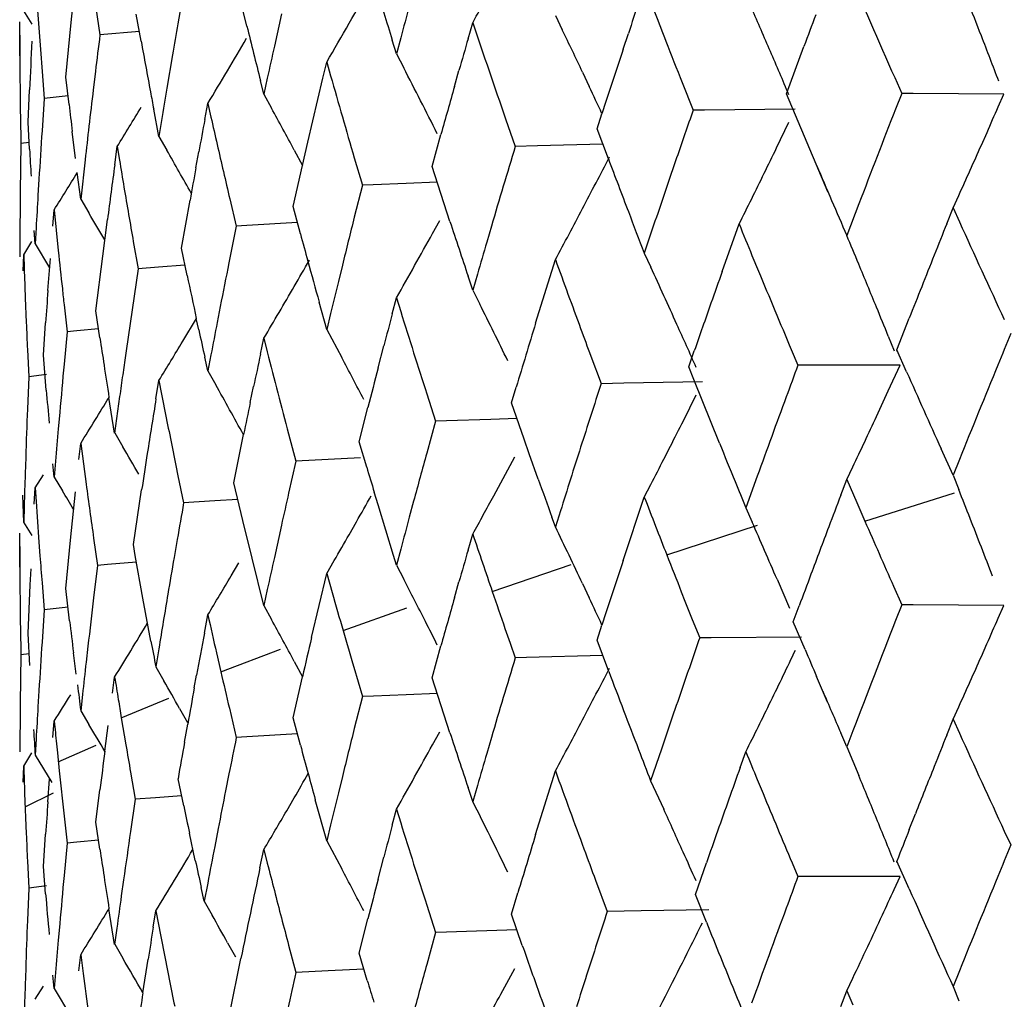
# Model space of a CAD drawing. Units: inches. Extents: x 0 to 11, y 0 to 8.5.
# Drawn here: x 5.4 to 5.5, y 5.5 to 5.6 of the extents above; entities that cross this region are included whole.
import ezdxf

# ---------------------------------------------------------------- set-up
doc = ezdxf.new("R2010")
doc.units = ezdxf.units.IN
doc.header["$LTSCALE"] = 0.605
doc.header["$MEASUREMENT"] = 0
doc.layers.get('0').update_dxf_attribs({"linetype": 'CONTINUOUS'})

msp = doc.modelspace()

# ---------------------------------------------------------------- linework, layer by layer
at = {"color": 7, "linetype": 'Continuous'}
for p, q in [((5.439423893400001, 5.604869282), (5.439613007999999, 5.6021929739)), ((5.4414641068, 5.602998317999999), (5.4416797476, 5.6051160453)), ((5.4516428853, 5.602792504500001), (5.451068621, 5.6051636682)), ((5.447976981, 5.604783999099999), (5.44764927, 5.6029190706)), ((5.4387024667, 5.603672234299999), (5.4391847307, 5.6028908138)), ((5.442892999400001, 5.6038452821), (5.4431230024, 5.6022718597)), ((5.445512296, 5.6019047165), (5.445229621, 5.603480066)), ((5.4536456373, 5.6034901266), (5.453234281, 5.601629770700001)), ((5.4695282629, 5.603398239700001), (5.4699233083, 5.6025784573)), ((5.438473249199999, 5.6010559897), (5.438473399099999, 5.6030407905)), ((5.441154610599999, 5.5998218144), (5.4414641068, 5.602998317999999)), ((5.464468678099999, 5.6020579114), (5.4647358016, 5.6029832824)), ((5.4454106059, 5.6024686685), (5.443123139400001, 5.6022718603)), ((5.4603142313, 5.6011829812), (5.4600690017, 5.6019774838)), ((5.4605607553, 5.602110208099999), (5.4603142313, 5.6011829812)), ((5.473450939099999, 5.6014408272), (5.4737561745, 5.602362059400001)), ((5.4829157065, 5.598857138400001), (5.4839347727, 5.601607027999999)), ((5.4473382128, 5.6011180479), (5.4470106031, 5.599187706)), ((5.460314178, 5.6011829676), (5.4607352325, 5.6003694385)), ((5.4560517773, 5.5997712091), (5.4562744864, 5.6007003335)), ((5.4562744864, 5.6007003335), (5.4564985183, 5.599907497)), ((5.439767953500001, 5.600157459), (5.439894381, 5.598586879299999)), ((5.441334877, 5.5982501442), (5.441154610599999, 5.5998218144)), ((5.442863110499999, 5.6001560753), (5.4427359265, 5.5990979918)), ((5.452828298099999, 5.5997688611), (5.4526273212, 5.5988382052)), ((5.4551743311, 5.5960542134), (5.4560517822, 5.5997712043)), ((5.463674920599999, 5.5992813749), (5.463938240499999, 5.600206953300001)), ((5.471101197799999, 5.600107983200001), (5.471491400700001, 5.599280783099999)), ((5.489195395499999, 5.5998001549), (5.489600543300001, 5.5988864372)), ((5.438968074299999, 5.597225548200001), (5.439047446799999, 5.599098463200001)), ((5.4526273212, 5.5988382052), (5.4524277043, 5.599629299299999)), ((5.4768730407, 5.5995158247), (5.4775100819, 5.5979120569)), ((5.439894381, 5.598586879299999), (5.439767965, 5.5967148647)), ((5.4412785122, 5.598737655700001), (5.4398939078, 5.5985874464)), ((5.4526272705, 5.5988381908), (5.4530700231, 5.598031280800001)), ((5.4853183813, 5.593186355), (5.4829157065, 5.598857138400001)), ((5.489600543300001, 5.5988864372), (5.4892425809, 5.597972493099999)), ((5.4902579723, 5.5988823513), (5.4896005961, 5.5988864277)), ((5.4955140701, 5.5988455136), (5.4902579722, 5.59888236)), ((5.495192171499999, 5.5981038573), (5.4955140093, 5.5988454952)), ((5.446546291000001, 5.596387931900001), (5.4462437836, 5.597964633999999)), ((5.4492056988, 5.597367548899999), (5.4493817093, 5.5982997332)), ((5.4493817093, 5.5982997332), (5.4495591065, 5.5975099726)), ((5.4834196844, 5.5979648372), (5.4781666146, 5.5979187327)), ((5.4385142712, 5.5975471045), (5.438539249, 5.5959776849)), ((5.466640407000001, 5.5974051899), (5.4671956931, 5.595810675599999)), ((5.4719424719, 5.596833544500001), (5.472226875, 5.597709245700001)), ((5.478166619, 5.5979188857), (5.477509965499999, 5.5979125453)), ((5.4390474562, 5.5956558593), (5.438968074299999, 5.597225548200001)), ((5.4466996631, 5.597321302999999), (5.446546291000001, 5.596387931900001)), ((5.4725970075, 5.5950890685), (5.4719424719, 5.596833544500001)), ((5.4823482486, 5.5957301382), (5.483063647200001, 5.597217795800001)), ((5.4417128503, 5.595105878200001), (5.441520958200001, 5.5966781657)), ((5.4465462434, 5.596387916699999), (5.447006161, 5.5955879234)), ((5.4623773597, 5.594652580499999), (5.462892569299999, 5.5965042724)), ((5.4942205114, 5.5958917838), (5.4945454288, 5.5966270012)), ((5.438539249, 5.5959776849), (5.438504001, 5.593167835599999)), ((5.439031779700001, 5.596043656900001), (5.4385393887, 5.595977691799999)), ((5.443983807, 5.5947482783), (5.4441280403, 5.5958060672)), ((5.4441280403, 5.5958060672), (5.4442569849, 5.5950186656)), ((5.454863799299999, 5.594716416), (5.4551743311, 5.5960542134)), ((5.4684938235, 5.5958432324), (5.4671956436, 5.595810630599999)), ((5.472278826699999, 5.5959354875), (5.4684938235, 5.5958432325)), ((5.448686024700001, 5.594570836900001), (5.4488578546, 5.5955031012)), ((5.4543901611, 5.5955991876), (5.4548640326, 5.5947164437)), ((5.4578702868, 5.595149062999999), (5.458338024800001, 5.5935623877)), ((5.4422648326, 5.5950339138), (5.442011586900001, 5.5927468889)), ((5.454318300900001, 5.5923365706), (5.454863799299999, 5.594716416)), ((5.4634129667, 5.5914703735), (5.4623773597, 5.594652580499999)), ((5.442011586900001, 5.5927468889), (5.441813768099999, 5.5942975843)), ((5.4395893328, 5.5939062246), (5.439532722, 5.592969853400001)), ((5.458338024800001, 5.5935623877), (5.4578703364, 5.5917066039)), ((5.4589727891, 5.593588539700001), (5.458337982200001, 5.593562342)), ((5.4608781525, 5.5936664046), (5.4589727891, 5.593588539700001)), ((5.4626728323, 5.593738730499999), (5.4608781525, 5.5936664046)), ((5.4925808174, 5.592247833099999), (5.4929107727, 5.5929723308)), ((5.442011496799999, 5.5927468519), (5.4424840699, 5.5919541807)), ((5.4478478088, 5.5899092274), (5.4483465511, 5.5927062414)), ((5.450652366, 5.5927704271), (5.451027767, 5.5911902123)), ((5.4547436826, 5.5907529762), (5.454318300900001, 5.5923365706)), ((5.4871165794, 5.5924843183), (5.4864162485, 5.590653257400001)), ((5.440399196900001, 5.5911975393), (5.4404751779, 5.5921336564)), ((5.4404751779, 5.5921336564), (5.440711877000001, 5.589776322300001)), ((5.492214296499999, 5.5913348051), (5.4925807927, 5.5922478199)), ((5.4925807927, 5.5922478199), (5.4929483036, 5.591438791)), ((5.438487889299999, 5.591294299299999), (5.438477688200001, 5.5894205504)), ((5.4432902598, 5.589459091699999), (5.443562154299999, 5.591574802)), ((5.451027767, 5.5911902123), (5.4505983362, 5.5890567128)), ((5.451641793899999, 5.591225933300001), (5.4510277317, 5.591190166000001)), ((5.4545707409, 5.5913947221), (5.451641793899999, 5.591225933300001)), ((5.4624065064, 5.5907710869), (5.4628211011, 5.591523632)), ((5.465816840700001, 5.5911894592), (5.4655447656, 5.59026468)), ((5.475300249, 5.591472780499999), (5.474679194199999, 5.5896312338)), ((5.479193014, 5.5885622537), (5.4801751098, 5.5913181317)), ((5.4393716927, 5.5901603044), (5.439320955, 5.590945537000001)), ((5.439423902100001, 5.5910968898), (5.4393716927, 5.5901603044)), ((5.438703811799999, 5.5895301764), (5.4391859737, 5.5903041379)), ((5.439371649299999, 5.5901602877), (5.440210523999999, 5.5887854819)), ((5.445060538099999, 5.5902936729), (5.4453397588, 5.5887184552)), ((5.4386784756, 5.5885932754), (5.4387038396, 5.5895301736)), ((5.4387038396, 5.5895301736), (5.4387306803, 5.5887451945)), ((5.4428962347, 5.586285511900001), (5.4432902598, 5.589459091699999)), ((5.448178944299999, 5.588331429099999), (5.4478478088, 5.5899092274)), ((5.4746790661, 5.5896312412), (5.4750595464, 5.5888084713)), ((5.4809229074, 5.5894989671), (5.4812989253, 5.588589149400001)), ((5.440109931, 5.5874532284), (5.4402516335, 5.589325345900001)), ((5.448053775, 5.5889251538), (5.4465141048, 5.5888082389)), ((5.457178594199999, 5.588921721599999), (5.456950632100001, 5.5879931108)), ((5.4683821543, 5.585561509400001), (5.469528195, 5.589255035599999)), ((5.4453397588, 5.5887184552), (5.4448690778, 5.5855477424)), ((5.4465141046, 5.588808237799999), (5.4453397328, 5.5887184153)), ((5.464735949700001, 5.5874893129), (5.4644688286, 5.5882858187)), ((5.465004324600001, 5.5884146009), (5.464735949700001, 5.5874893129)), ((5.464735832300001, 5.587489326), (5.4651443764, 5.5866726506)), ((5.4387944677, 5.587029912999999), (5.4388527925, 5.5856054837)), ((5.4410478653, 5.586633168200001), (5.441224592999999, 5.5850615873)), ((5.4562746099, 5.5852063661), (5.4558305241, 5.586791738600001)), ((5.460068883099999, 5.5861124265), (5.4603141263, 5.5870397625)), ((5.4603141263, 5.5870397625), (5.4605606634, 5.5862451142)), ((5.44312638, 5.584712317), (5.4428962347, 5.586285511900001)), ((5.450099629099999, 5.5865335502), (5.449918114, 5.585601801799999)), ((5.4564986437, 5.5861354272), (5.4562746099, 5.5852063661)), ((5.439844110399999, 5.583709319), (5.4399740878, 5.5855812198)), ((5.4479224274, 5.584516838), (5.4487126389, 5.58584199)), ((5.4488579355, 5.585174534299999), (5.4487125471, 5.5858419929)), ((5.4893194633, 5.5840262679), (5.4900369686, 5.5858541163)), ((5.441224592999999, 5.5850615873), (5.4410478864, 5.583190692000001)), ((5.4417770937, 5.5851158061), (5.4412243403, 5.5850619222)), ((5.4430486947, 5.5852393778), (5.4417770937, 5.5851158061)), ((5.4562745996, 5.585206433400001), (5.4571388146, 5.5835844212)), ((5.452427607000001, 5.5837642412), (5.452627235700001, 5.5846949851)), ((5.452627235700001, 5.5846949851), (5.452828223099999, 5.583903765900001)), ((5.4888251076, 5.5848156398), (5.4891649473, 5.5839744182)), ((5.4389226949, 5.584035750599999), (5.4389984928, 5.5824661047)), ((5.440013011, 5.5816839369), (5.439844110399999, 5.583709319)), ((5.4495592059, 5.5837379046), (5.4493818071, 5.5828057675)), ((5.459250533200001, 5.5829811027), (5.4595823032, 5.5842575422)), ((5.4772595129, 5.5830476687), (5.4775789141, 5.5839670185)), ((5.4832001083, 5.584037738999999), (5.4835845538, 5.5831270012)), ((5.489885452, 5.5827515443), (5.4893194633, 5.5840262679)), ((5.4893366288, 5.5839267795), (5.489319471, 5.5840262587)), ((5.444564391599999, 5.5834332473), (5.444442914400001, 5.5825756378)), ((5.4493818071, 5.5828057675), (5.4492057958, 5.5835954685)), ((5.4715802418, 5.5836616356), (5.4721772759, 5.5820626326)), ((5.4842423874, 5.58312794), (5.483584539600001, 5.583126979099999)), ((5.4895037, 5.5831313542), (5.4842423875, 5.5831279527)), ((5.4888248963, 5.581644772200001), (5.4895036523, 5.5831313458)), ((5.4400267372, 5.582590259500001), (5.438998589, 5.5824660962)), ((5.449381778099999, 5.582805829), (5.4498339922, 5.582002536599999)), ((5.477553846699999, 5.5823088989), (5.4772595129, 5.5830476687)), ((5.4389984928, 5.5824661047), (5.4389227026, 5.5805932815)), ((5.4463743152, 5.581188160599999), (5.4465462233, 5.582244715700001)), ((5.4465462233, 5.582244715700001), (5.4466996029, 5.581456216799999)), ((5.473484631900001, 5.5820845803), (5.4721774832, 5.5820615965)), ((5.478061169299999, 5.5821605598), (5.473484638, 5.5820846986)), ((5.479039150299999, 5.5786126013), (5.4775537199, 5.582308761599999)), ((5.451836922899999, 5.5809717078), (5.452032451, 5.5819025996)), ((5.4620667119, 5.5814755157), (5.4625789248, 5.5798850124)), ((5.466977205499999, 5.580942693300001), (5.4672557364, 5.5818666185)), ((5.476943951, 5.579916760900001), (5.4776898681, 5.5814104061)), ((5.4881419058, 5.5801670009), (5.4888248964, 5.581644772200001)), ((5.4439768891, 5.5792027264), (5.443649934, 5.5812676586)), ((5.444266992999999, 5.5813182349), (5.4439768891, 5.5792027264)), ((5.4677149575, 5.5788378691), (5.466977205499999, 5.580942693300001)), ((5.4407937226, 5.5803836493), (5.440711912999999, 5.5794477803)), ((5.458153855700001, 5.57869132), (5.4586598562, 5.580684017799999)), ((5.4625789248, 5.5798850124), (5.4620666995, 5.5780323949)), ((5.4632215903, 5.5799062799), (5.46257893, 5.5798849926)), ((5.4657934899, 5.579990251), (5.4632215904, 5.579906281)), ((5.4672932268, 5.5800383445), (5.4657934899, 5.579990251)), ((5.4439795008, 5.5792043459), (5.4444460974, 5.5784078801)), ((5.4540624159, 5.5791551647), (5.4544845635, 5.577571821)), ((5.4419105063, 5.577668271599999), (5.442011540599999, 5.5786037229)), ((5.442011540599999, 5.5786037229), (5.4423233265, 5.5762442375)), ((5.4508798019, 5.5763165997), (5.4514499706, 5.5791097882)), ((5.4585875067, 5.5772291177), (5.458153855700001, 5.57869132)), ((5.468009704500001, 5.578003463300001), (5.4677148854, 5.5788378613)), ((5.4685320708, 5.5765331767), (5.4680096432, 5.5780033876)), ((5.4758165439, 5.57769291), (5.4761934737, 5.5784319738)), ((5.4925809393, 5.5767529538), (5.491886110199999, 5.578288128)), ((5.438820065700001, 5.577783498), (5.4387888012, 5.5768467625)), ((5.4404752205, 5.5766396534), (5.4403992393, 5.5774254133)), ((5.4405526646, 5.5775757725), (5.4404752205, 5.5766396534)), ((5.4544845635, 5.577571821), (5.4540624057, 5.5757120435)), ((5.4563606273, 5.577664481599999), (5.454484571799999, 5.5775718037)), ((5.458238561, 5.5777561101), (5.4563606273, 5.577664481599999)), ((5.4663628728, 5.5763158313), (5.4671686203, 5.577812366799999)), ((5.4929483886, 5.5776655758), (5.4925809393, 5.5767529538)), ((5.4864161574, 5.5765111533), (5.486763375, 5.5772379081)), ((5.4393734035, 5.5760156067), (5.4398531306, 5.5767862675)), ((5.440475044199999, 5.5766396337), (5.440951936499999, 5.5758506258)), ((5.4476493031, 5.5767243553), (5.4479770638, 5.5751467492)), ((5.4514046113, 5.574132197999999), (5.4508798019, 5.5763165997)), ((5.4659580554, 5.5755706123), (5.466362874500001, 5.5763158308)), ((5.4812295425, 5.5767053488), (5.4805666548, 5.574869515900001)), ((5.486067468, 5.575595137100001), (5.4864161286, 5.5765111363)), ((5.4864161286, 5.5765111363), (5.4869986934, 5.57516918)), ((5.492580874500001, 5.5767529625), (5.4929107811, 5.5759220173)), ((5.4393209296, 5.5750805183), (5.4393716703, 5.5760171298)), ((5.4393716703, 5.5760171298), (5.4394238681, 5.575231738999999)), ((5.441427127000001, 5.5729909513), (5.441712794, 5.5757973543)), ((5.4450643945, 5.5727340877), (5.4455419939, 5.575904669600001)), ((5.4592462471, 5.5750352324), (5.459025566799999, 5.5757666049)), ((5.474679093, 5.5754890415), (5.4750593583, 5.5762214429)), ((5.4874668564, 5.574095274199999), (5.4926631886, 5.575731210800001)), ((5.4387038541, 5.5740361711), (5.4386546006, 5.575606092)), ((5.4497818801, 5.5752672286), (5.447977658099999, 5.575145924299999)), ((5.4511095031, 5.5753556076), (5.4497818801, 5.5752672286)), ((5.4613079542, 5.575252666799999), (5.461057597999999, 5.5743258867)), ((5.4734508337, 5.5718040212), (5.4746790704, 5.5754890434)), ((5.4869986934, 5.57516918), (5.4874668658, 5.5740952507)), ((5.4387306957, 5.574973093200001), (5.4387038541, 5.5740361711)), ((5.4601399734, 5.5721090186), (5.459246247799999, 5.5750352335)), ((5.469817839199999, 5.5746831944), (5.469528314500001, 5.5737602254)), ((5.48056663, 5.574869507000001), (5.4809304846, 5.574043802)), ((5.4387035405, 5.574036046900001), (5.439185553200001, 5.573254455800001)), ((5.4519398283, 5.571947259600001), (5.4514046113, 5.574132197999999)), ((5.4575678148, 5.5733063106), (5.457996261, 5.5740578451)), ((5.469528314500001, 5.5737602254), (5.469323464099999, 5.5743271949)), ((5.453645634299999, 5.573851919), (5.453234259299999, 5.5719914571)), ((5.4759834643, 5.5721375238), (5.481241195, 5.5738535651)), ((5.438473249199999, 5.5714188126), (5.438473398999999, 5.5734034256)), ((5.439589329199999, 5.5728759863), (5.439647412799999, 5.572090707899999)), ((5.4411545419, 5.570184561900001), (5.441427127000001, 5.5729909513)), ((5.4427592314, 5.5730980009), (5.4429858312, 5.571524787)), ((5.4476064671, 5.5730350164), (5.4474238634, 5.5719790452)), ((5.464468683200001, 5.572421574400001), (5.464735850199999, 5.5733471325)), ((5.4451739467, 5.572112323200001), (5.4450643945, 5.5727340877)), ((5.460560732699999, 5.5724720296), (5.4603142277, 5.5715449535)), ((5.4452434965, 5.5717206951), (5.4435558656, 5.571574421)), ((5.4456209808, 5.569625), (5.445173948099999, 5.572112326699999)), ((5.4526273182, 5.5692001773), (5.4519398283, 5.571947259600001)), ((5.4562745718, 5.571064217000001), (5.456706974199999, 5.5718094973)), ((5.4603142277, 5.5715449535), (5.4601399734, 5.5721090186)), ((5.4390893262, 5.5703977167), (5.4391327007, 5.5713342346)), ((5.4429858312, 5.571524787), (5.442759219400001, 5.5696547377)), ((5.4435558656, 5.571574421), (5.4429858465, 5.5715247608)), ((5.45073319, 5.5709258574), (5.451180904099999, 5.571684105399999)), ((5.4603142113, 5.5715449625), (5.4607352129, 5.5707315549)), ((5.4658668183, 5.5700142623), (5.4704473817, 5.5715772853)), ((5.4553916209, 5.5673467225), (5.456274526100001, 5.5710641828)), ((5.456274526100001, 5.5710641828), (5.456587279500001, 5.5699587711)), ((5.4636748451, 5.569644569199999), (5.4639381917, 5.5705702814)), ((5.4823747389, 5.5707226387), (5.483090100599999, 5.569051093500001)), ((5.4389680429, 5.5675883092), (5.4390893262, 5.5703977167)), ((5.4397679528, 5.5705200021), (5.439894421, 5.5689496651)), ((5.441368604, 5.5683233941), (5.4411545419, 5.570184561900001)), ((5.4528282795, 5.570130682), (5.4526273182, 5.5692001773)), ((5.4711009036, 5.570470726799999), (5.4714910566, 5.5696436281)), ((5.4768260412, 5.5699984424), (5.477037962000001, 5.5694634908)), ((5.4891233466, 5.570327085700001), (5.4896008288, 5.5692497407)), ((5.44608212, 5.567137278200001), (5.4456209808, 5.5696250001)), ((5.4770379626, 5.5694634915), (5.4774633374, 5.5683933679)), ((5.439894421, 5.5689496651), (5.4397679764, 5.5670769045)), ((5.4412784099, 5.569099736599999), (5.4398952143, 5.5689489271)), ((5.452627302000001, 5.5692001855), (5.4530699691, 5.5683934451)), ((5.4572204986, 5.5677472287), (5.4609165879, 5.5690765366)), ((5.4833176817, 5.5682647097), (5.4836575748, 5.5691812177)), ((5.4896008288, 5.5692497407), (5.4892428162, 5.5683357118)), ((5.490258292899999, 5.5692456675), (5.4896008274, 5.5692497456)), ((5.495513756, 5.5692084662), (5.490258292899999, 5.5692456675)), ((5.4951919551, 5.5684666771), (5.495513749700001, 5.569208468099999)), ((5.4491825691, 5.5676081663), (5.4493817383, 5.568663583999999)), ((5.4774633374, 5.5683933679), (5.4778907579, 5.5673229567)), ((5.438514276499999, 5.567909819500001), (5.4385392576, 5.5663404711)), ((5.4666016567, 5.5678811842), (5.4668981061, 5.5670276937)), ((5.4719422785, 5.5671963713), (5.4722266204, 5.5680718711)), ((5.4839986584, 5.566655219299999), (5.4833176817, 5.5682647097)), ((5.4390626686, 5.565729506799999), (5.4389680429, 5.5675883092)), ((5.4726216841, 5.5653860303), (5.4719422785, 5.5671963713)), ((5.4785475777, 5.5673289542), (5.477890755700001, 5.5673229616)), ((5.4838008762, 5.5673722649), (5.4785475777, 5.5673289542)), ((5.4424301349, 5.5668494776), (5.4423233279, 5.565914353099999)), ((5.4465378452, 5.5666982083), (5.4463660463, 5.5656418637)), ((5.4501330312, 5.565359634299999), (5.453590089, 5.5666807037)), ((5.462377188200001, 5.565015394), (5.4628924262, 5.566867184099999)), ((5.4668981061, 5.5670276937), (5.4671959333, 5.5661739778)), ((5.4942204373, 5.566254434), (5.4945453125, 5.5669896687)), ((5.4385392576, 5.5663404711), (5.4385040015, 5.5635296288)), ((5.4390311937, 5.5664067642), (5.4385388614, 5.5663407815)), ((5.4417433989, 5.5652209166), (5.441590805, 5.5664620811)), ((5.449879918200001, 5.5664610971), (5.450133036, 5.5653596112)), ((5.4678449621, 5.566190525), (5.467195865700001, 5.566174197)), ((5.4722785093, 5.5662985174), (5.4678449586, 5.5661904776)), ((5.446366035800001, 5.565641854400001), (5.4468263352, 5.5648423082)), ((5.454389898200001, 5.5659617547), (5.454863817200001, 5.565078923)), ((5.4578376975, 5.5656245274), (5.4580872086, 5.5647751839)), ((5.4438509816, 5.564125820499999), (5.4439768463, 5.5650606116)), ((5.4485958438, 5.564441828200001), (5.4487302804, 5.5651750688)), ((5.454318159500001, 5.5626993817), (5.4548635826, 5.565078896)), ((5.4634128519, 5.5618332136), (5.462377188200001, 5.565015394)), ((5.4852990311, 5.5635949488), (5.4846653998, 5.565088523200001)), ((5.4580872099, 5.5647751858), (5.458338227400001, 5.563925693300001)), ((5.4395893259, 5.5642677501), (5.439532712799999, 5.5633313737)), ((5.442114051900001, 5.5640440512), (5.442011583999999, 5.5631088762)), ((5.444362359199999, 5.562701733), (5.4471105447, 5.5638325752)), ((5.458338227400001, 5.563925693300001), (5.4578704663, 5.5620697219)), ((5.4589730579, 5.563951883200001), (5.4583382209, 5.563925699099999)), ((5.460878396, 5.5640297233), (5.4589730579, 5.563951883200001)), ((5.462672567799999, 5.564101856900001), (5.460878396, 5.5640297233)), ((5.4477427727, 5.563237389099999), (5.448198906799999, 5.5624320123)), ((5.4506262597, 5.5632454349), (5.450826308300001, 5.5623995354)), ((5.4925807298, 5.562610822100001), (5.4929107172, 5.5633352189)), ((5.4420115846, 5.5631088818), (5.442484024600001, 5.5623167412)), ((5.444362362000001, 5.562701708200001), (5.4446270095, 5.5611258365)), ((5.4547435612, 5.5611157903), (5.454318159500001, 5.5626993817)), ((5.4922143377, 5.5616978097), (5.492580813200001, 5.562610843300001)), ((5.492580813200001, 5.562610843300001), (5.492948291799999, 5.5618018071)), ((5.440399198400001, 5.5615611601), (5.440475195299999, 5.5624975312)), ((5.4434089453, 5.5607528658), (5.4436036532, 5.5622561952)), ((5.4480252136, 5.5612755316), (5.448213635499999, 5.5623309522)), ((5.4508263091, 5.562399537), (5.451027935, 5.5615535127)), ((5.4384878885, 5.5616558338), (5.4384820491, 5.5607189786)), ((5.4394238954, 5.561458636799999), (5.4393716916, 5.5605222789)), ((5.4516420722, 5.5615892861), (5.451027953400001, 5.5615535211)), ((5.4545705108, 5.5617579251), (5.4516420722, 5.5615892861)), ((5.4624062462, 5.5611344238), (5.4628208009, 5.5618869301)), ((5.465816896900001, 5.5615524124), (5.465544793099999, 5.5606276098)), ((5.4864161957, 5.5610162972), (5.4860675933, 5.5618223957)), ((5.4867658688, 5.561931908200001), (5.4864161957, 5.5610162972)), ((5.4406048971, 5.5611898464), (5.4406579125, 5.560666650700001)), ((5.440711576799999, 5.560143420299999), (5.442898241, 5.5611165722)), ((5.475671129099999, 5.5608844865), (5.4750472508, 5.5590433139)), ((5.486416155800001, 5.5610162835), (5.487109832200001, 5.5593574913)), ((5.4387038602, 5.5598940725), (5.439186061900001, 5.560668302100001)), ((5.439371691900001, 5.560522267100001), (5.4403306385, 5.5589495762)), ((5.440657913099999, 5.560666653099999), (5.440765991599999, 5.559619225700001)), ((5.4802367921, 5.5598089811), (5.4805665361, 5.560727396900001)), ((5.4386784749, 5.5589568955), (5.4387038452, 5.5598940434)), ((5.4401099052, 5.5578161499), (5.4402100736, 5.5591475465)), ((5.440765992899999, 5.559619231599999), (5.4410477972, 5.5569979801)), ((5.444897366, 5.559549617), (5.4451734301, 5.5579730663)), ((5.447981674299999, 5.5575872491), (5.447653767999999, 5.5591646972)), ((5.450603403500001, 5.559445426900001), (5.4504086679, 5.558466356699999)), ((5.4571786414, 5.5592846755), (5.4569506552, 5.558356041000001)), ((5.4683822525, 5.555924570299999), (5.4695282185, 5.5596181594)), ((5.4647359023, 5.557852251799999), (5.4644687661, 5.5586487286)), ((5.4650042954, 5.5587775271), (5.4647359023, 5.557852251799999)), ((5.4750471935, 5.559043291799999), (5.475804949, 5.5573956313)), ((5.4812294865, 5.5591199169), (5.481562612799999, 5.558315995599999)), ((5.4387589257, 5.5583263336), (5.4388527169, 5.5559715526)), ((5.4387886746, 5.557542399), (5.440431881699999, 5.558341108)), ((5.442896167200001, 5.556648336499999), (5.443126197200001, 5.558517520900001)), ((5.446345787999999, 5.558063494600001), (5.4451734488, 5.5579730422)), ((5.4478579809, 5.5581793037), (5.4463457862, 5.5580634855)), ((5.4539512839, 5.5573104296), (5.454389950099999, 5.558065334)), ((5.4451734301, 5.5579730663), (5.4448975708, 5.5561054865)), ((5.4562745704, 5.5555693043), (5.4556104095, 5.557947105)), ((5.4410477972, 5.5569979801), (5.441224663400001, 5.5554249)), ((5.4600689127, 5.556475523600001), (5.4603141451, 5.557402885)), ((5.4603141451, 5.557402885), (5.4605606636, 5.556608230399999)), ((5.4900371906, 5.556217179299999), (5.4903974697, 5.557130888400001)), ((5.4431263276, 5.5550752124), (5.442896167200001, 5.556648336499999)), ((5.4564986193, 5.556498352999999), (5.4562745704, 5.5555693043)), ((5.4398440743, 5.5540721417), (5.4399740522, 5.5559440267)), ((5.4486540195, 5.554430619700001), (5.448315021900001, 5.5560090649)), ((5.4499797959, 5.5562821002), (5.4497754481, 5.555227346900001)), ((5.4955484768, 5.556134768500001), (5.4959238837, 5.5553246513)), ((5.441224663400001, 5.5554249), (5.4410479277, 5.5535538521)), ((5.441777488400001, 5.555478779), (5.4412246743, 5.555424887899999)), ((5.4430486166, 5.555602376), (5.441777488400001, 5.555478779)), ((5.4562745403, 5.555569289), (5.4571381098, 5.5539469697)), ((5.4524013926, 5.5540045422), (5.4526272468, 5.5550581168)), ((5.4526272468, 5.5550581168), (5.452828218, 5.5542668923)), ((5.459250814500001, 5.5533443111), (5.459582367699999, 5.5546206013)), ((5.4389226664, 5.5544005618), (5.4389985237, 5.552829418200001)), ((5.4399740716, 5.5525015641), (5.4398440743, 5.5540721417)), ((5.4776391132, 5.5524585702), (5.4782816974, 5.5542967324)), ((5.4832446765, 5.554294583300001), (5.48358437, 5.553489945599999)), ((5.4900372656, 5.5527746262), (5.489319760700001, 5.5543894361)), ((5.4893369097, 5.5542899449), (5.4893197899, 5.554389479299999)), ((5.484242304299999, 5.5534909848), (5.4835844304, 5.553489950099999)), ((5.4895040114, 5.553494231499999), (5.484242304299999, 5.5534909848)), ((5.4891651292, 5.5527501246), (5.489503939800001, 5.5534942107)), ((5.4400268233, 5.5529536218), (5.4389985322, 5.55282941)), ((5.4444944438, 5.5533033429), (5.4443629141, 5.5523690936)), ((5.4493720376, 5.5531173883), (5.4491729785, 5.552062187100001)), ((5.471855186699999, 5.5532863038), (5.472533778, 5.5514760064)), ((5.4389985237, 5.552829418200001), (5.438922720800001, 5.5509564363)), ((5.4491729785, 5.552062187100001), (5.4489986439, 5.5528518596)), ((5.466977420499999, 5.551305856), (5.4673515704, 5.552546085399999)), ((5.4782817615, 5.5508541825), (5.4776391132, 5.5524585702)), ((5.4491753338, 5.5520634642), (5.4496274339, 5.5512600589)), ((5.462066616, 5.5518385407), (5.4625787995, 5.5502479822)), ((5.4439768674, 5.549565765900001), (5.4436498778, 5.5516307703)), ((5.4462157022, 5.550566206), (5.4463659899, 5.551499746)), ((5.4463659899, 5.551499746), (5.4465176855, 5.550711314)), ((5.467609732200001, 5.5495005807), (5.466977420499999, 5.551305856)), ((5.474495564500001, 5.551508627), (5.4725338542, 5.5514759965)), ((5.478420358999999, 5.5515707637), (5.474495564500001, 5.551508627)), ((5.4407937383, 5.5507466718), (5.4407119207, 5.549810787799999)), ((5.458154033600001, 5.5490544775), (5.458659498099999, 5.5510451834)), ((5.444104125599999, 5.5505003027), (5.4439768674, 5.549565765900001)), ((5.4625787995, 5.5502479822), (5.4620666737, 5.5483959805)), ((5.4632215398, 5.550269292), (5.462578880800001, 5.550247988200001)), ((5.4672934914, 5.5504013404), (5.463221524600001, 5.5502691355)), ((5.443979848200001, 5.549567511), (5.4444465186, 5.548771075599999)), ((5.4505275399, 5.5496475299), (5.4509755377, 5.548838419400001)), ((5.4540623323, 5.5495182052), (5.4544844559, 5.5479347986)), ((5.4419105163, 5.5480312815), (5.4420115463, 5.548966747200001)), ((5.4420115463, 5.548966747200001), (5.4421140224, 5.548180262000001)), ((5.458624965, 5.547467502999999), (5.458154033600001, 5.5490544775)), ((5.4456167675, 5.5467540715), (5.4459193885, 5.5486990561)), ((5.4506576959, 5.5455740152), (5.4512984249, 5.548735811599999)), ((5.438820071699999, 5.5481465206), (5.4387888041, 5.5472097701)), ((5.440475208500001, 5.5470026882), (5.4403992241, 5.5477884138)), ((5.440552655599999, 5.5479387935), (5.440475208500001, 5.5470026882)), ((5.456360682100001, 5.5480274229), (5.4544845477, 5.5479347974)), ((5.4584283555, 5.5481282036), (5.456360682100001, 5.5480274229)), ((5.4663624028, 5.5466779373), (5.467168261599999, 5.548174768099999)), ((5.4929485172, 5.5480295165), (5.492581034600001, 5.5471166502)), ((5.4864160548, 5.5468744084), (5.4867634148, 5.547601403200001)), ((5.4393714997, 5.5463801945), (5.4398514121, 5.5471506691)), ((5.4404751903, 5.5470026717), (5.441427811000001, 5.5454228742)), ((5.4860674247, 5.5459575683), (5.486416020499999, 5.54687331)), ((5.486416020499999, 5.54687331), (5.486765750599999, 5.5460670863)), ((5.49258094, 5.5471166114), (5.4929108001, 5.546285501))]:
    msp.add_line(p, q, dxfattribs=at)
for centre, radius, start, end in [((5.1671697107, 5.767989480800001), 0.3402537436, 330.9907810533, 331.5607747023), ((6.2697681187, 5.9453902167), 0.8536546531999999, 203.4125309223, 203.8808450792), ((5.0273914494, 5.4212214553), 0.5006884629999999, 21.1919603303, 21.7051198271), ((5.160683275799999, 5.772688765800001), 0.3419856226, 329.807208286, 330.6763492684), ((6.006270198999999, 5.7701395176), 0.5715017213, 196.779394336, 197.1123232687), ((6.1729996719, 5.874938273400001), 0.7486326336, 201.1252447586, 201.388429798), ((6.160952175399999, 5.4153991323), 0.7248511343999999, 164.9214428705, 165.0731630551), ((6.242914968200001, 5.3470149392), 0.8104365501, 161.497463077, 161.6347460587), ((5.0545073169, 5.416788650700001), 0.4656076823, 23.3478754599, 23.6824793874), ((6.3371007388, 5.2838578392), 0.9104156812, 159.4497556878, 159.5728891718), ((6.078182723099999, 5.4930749536), 0.6400298161, 170.1177774412, 170.2813932836), ((5.9483570902, 5.7243527026), 0.5113725483, 193.7516330677, 194.1167947443), ((6.0523979575, 5.8005228484), 0.6199747492000001, 198.5798019638, 199.1245323482), ((5.0731743554, 5.4118977919), 0.440191831, 25.3130661336, 25.6693052627), ((5.8552215392, 5.6033943169), 0.4167482897999999, 180.1565179533, 180.8039184164), ((5.858164587, 5.633076530199999), 0.4196896228, 184.2200276271, 184.4986948464), ((6.055753329, 5.5259457011), 0.6173666654, 172.8982485639, 173.0960835134), ((5.1538352098, 5.7763766922), 0.3450494365, 328.9295889941, 329.6598877148), ((6.183412072, 5.3950255), 0.7481590893000001, 163.9353131154, 164.0827696749), ((5.0222895658, 5.419240862300001), 0.5061613013, 20.8735219471, 21.1922269615), ((6.037220798099999, 5.572802628300001), 0.5987510577, 177.2137448816, 177.4828852648), ((5.9048720056, 5.685148570700001), 0.4668413883, 190.2715078834, 190.6379955607), ((6.113746754, 5.4565552024), 0.6762568724, 167.6122895793, 167.7736634246), ((6.248235749299999, 5.3452054108), 0.8160564262000001, 161.7000107254, 161.9757422349), ((6.1105971709, 5.8505640557), 0.6816388248, 201.3936360679, 201.6108709607), ((5.0508422732, 5.4152067336), 0.4695995499, 23.0147437973, 23.347860699), ((5.0859700794, 5.4069259548), 0.4217455414, 26.7191873893, 27.3015409758), ((5.9841762677, 5.749450409), 0.5484586491, 195.8226330519, 196.3399774049), ((6.078164097, 5.493079357), 0.6400107144, 170.4567814623, 170.6261706929), ((6.184092335700001, 5.3948294316), 0.7488670405, 164.1562435336, 164.3769899733), ((5.0705503003, 5.4106580835), 0.4430939954, 24.9702694887, 25.1946341805), ((6.0526893684, 5.5263166833), 0.6142803271, 173.1954836314, 173.3942610831), ((5.9059059936, 5.685342400700001), 0.4678933868, 190.6379491789, 190.7630134018), ((5.875635653200001, 5.6488634651), 0.437240064, 186.6472534402, 186.8546826588), ((5.1471499655, 5.7789004477), 0.3488832218, 328.345134938, 328.784697037), ((5.0967623124, 5.403053544800001), 0.4061668411, 28.2978744023, 28.6882406053), ((6.3456491074, 5.2630628509), 0.9195632596, 158.6413281, 159.0080445101), ((5.1649451745, 5.7418492469), 0.3601747191, 336.2216559817, 336.4781309852), ((5.9317072383, 5.7062314233), 0.4942541602, 192.7073140961, 193.083053187), ((6.2194375038, 5.3398015154), 0.7855427111, 160.8176281349, 161.0305184182), ((6.0529450555, 5.5262869374), 0.6145377385999999, 173.3942484892, 173.5770033816), ((6.0910301763, 5.4766613293), 0.653076303, 169.3489456332, 169.5153404074), ((6.0375273953, 5.557286654299999), 0.5990583613, 176.2262370644, 176.4954068455), ((6.1927476328, 5.3768075878), 0.7578838761, 163.2039050939, 163.5684879296), ((5.16876282, 5.7474388874), 0.3483552290999999, 333.6426674213, 334.1828775004), ((5.168238147099999, 5.7403819998), 0.3565696627, 335.5807374051, 336.0948999578999), ((5.8595555698, 5.617709894), 0.421086041, 183.0021928205, 183.2161191762), ((5.1051812389, 5.3996084257), 0.3940206106, 29.4114899421, 29.8270689792), ((5.1597628406, 5.7558163813), 0.3517081659, 332.5524682995, 332.8273709263), ((6.2666341652, 5.3235171073), 0.835469694, 161.0265357641, 161.2932494708), ((6.061470841799999, 5.511089657799999), 0.6231284, 172.2844096539, 172.5787712142), ((5.893682682200001, 5.6690236814), 0.4554779904, 189.350740081, 189.551574615), ((6.091512937, 5.4765719802), 0.6535672625, 169.5984445858, 169.7645935967), ((6.1283768699, 5.842149127000001), 0.7007752139, 200.6435175423, 200.9107207465), ((6.253144822599999, 5.9226830517), 0.8355336562000001, 203.1113866715, 203.4148972419), ((5.1387686061, 5.7804665941), 0.3556619078, 328.0265715458, 328.4364450211), ((5.9329656635, 5.7065221865), 0.4955457384, 193.0828629521, 193.2704888269), ((5.895281304, 5.6692916344), 0.4570989128, 189.5514455635, 189.7517013052), ((5.1612075779, 5.7550672703), 0.3500807656, 332.2769286720999, 332.5522808024), ((6.032082947899999, 5.5871263686), 0.5936096913000001, 179.4168617105, 179.5977035511), ((6.037651546699999, 5.5572792841), 0.5991827311, 176.5851316136, 176.7645325249), ((5.1751538032, 5.7442728034), 0.3412229956, 333.3682684867, 333.6425925303), ((5.1090592989, 5.3937139987), 0.3879062474, 30.4655016554, 30.7339153109), ((5.8955083491, 5.6693311125), 0.4573293641, 189.7517578202, 189.9520467411), ((6.1348696266, 5.4220662353), 0.6979297195999999, 165.9326523519, 166.1682214921), ((5.1634091597, 5.7539061746), 0.3475917713, 332.001046114, 332.2775281318), ((6.1357630919, 5.8449789761), 0.7086849718000001, 200.9113054101, 201.1193619457), ((6.041970593099999, 5.7815279812), 0.6089752223, 198.1854794336, 198.5011398385), ((6.1952998173, 5.8842186701), 0.7727833284000001, 202.2730085353, 202.4188361353), ((6.3858481585, 5.2331473876), 0.9627459194, 158.1580394076, 158.2750927881), ((6.3479374826, 5.9803306414), 0.9392781081, 204.4584156314, 204.838756306), ((5.972611801699999, 5.730711458099999), 0.5364473557, 195.1234016038, 195.2987379667), ((5.1677195491, 5.7535625312), 0.3366621804, 330.3547340126, 331.0827890561), ((5.1769328105, 5.7467119178), 0.3322735975, 331.7133043621, 332.0016430688), ((5.0434900496, 5.404469034400001), 0.4804665133, 22.5850709832, 22.799478447), ((6.189910012, 5.3776607038), 0.7549208307999999, 163.642833926, 163.7891166718), ((5.866390293099999, 5.633692728400001), 0.4279378047, 185.8902541025, 186.1873679444), ((6.387053043300001, 5.2326675323), 0.964042842, 158.2751056781, 158.5087062721), ((6.0937484387, 5.4606615802), 0.6558410986, 168.7101911848, 168.9348830248), ((5.1550998981, 5.7611135703), 0.3458989652, 329.911628416, 330.2014362396), ((5.9736027461, 5.7309839372), 0.5374750783, 195.2988830286, 195.5617631784), ((6.0696242387, 5.8062974783), 0.6381400189, 199.884019103, 200.2658852423), ((5.0407240481, 5.403319523), 0.4834618663, 22.2642070552, 22.5849595442), ((5.856921242899999, 5.603437920599999), 0.4184485905, 182.0122048325, 182.2472310482), ((5.923564531699999, 5.6889269346), 0.4859124535, 191.9480036703, 192.2482104125999), ((5.063373034700001, 5.398920061), 0.4533689361, 24.5317350909, 24.761285118), ((6.288602769700001, 5.3016710564), 0.8587495045999999, 160.4833855406, 160.6134251311), ((6.2075405151, 5.8892766722), 0.7860278831999999, 202.4911379579, 202.8506844124), ((5.1577733847, 5.7595566851), 0.3428052012, 329.3301402275, 329.9127627927), ((6.136208439500001, 5.4217407177), 0.699307534, 166.2468910364, 166.4035354839), ((6.0420813408, 5.5428299513), 0.6036230737, 175.7605001161, 175.9386580894), ((5.8680200449, 5.6338745119), 0.4295776554, 186.1880441206, 186.313667831), ((5.0656529231, 5.3999641314), 0.4508613549, 24.2998905486, 24.5313258361), ((5.0802164432, 5.3946247936), 0.4301765836999999, 26.02750333079999, 26.5154800615), ((6.2859258168, 5.3026075988), 0.8559134578, 160.613080574, 160.8086451909), ((6.1555673823, 5.4026755092), 0.7192824654000001, 165.2247764162, 165.3775298966), ((6.0169360437, 5.759303465), 0.5826686501, 197.2780982218, 197.7699363642), ((5.0379287442, 5.4021741149), 0.4864827408, 22.0510583396, 22.2643171269), ((5.8572460081, 5.6034506354), 0.418773605, 182.4422778953, 182.6572588972001), ((6.064105053600001, 5.495240308300001), 0.6257864064, 171.7026568279, 171.89825549), ((6.0948876001, 5.4604413124), 0.6570013593, 169.0178812179, 169.1834141037), ((6.212454061, 5.3567043661), 0.7784719588, 162.9034656527, 163.187767221), ((5.060814139200001, 5.3977849384), 0.4561682076, 23.9550065827, 24.2992505734), ((5.9270099073, 5.6896811764), 0.4894394206, 192.3288976222, 192.5181818889), ((6.1631398116, 5.8406125675), 0.7377525323, 200.2502880259, 200.3827035496), ((6.4043032745, 5.2102543386), 0.9826282874, 157.5838005503, 157.6987509366), ((5.877348290800001, 5.6489432336), 0.4389467832, 188.4142821967, 188.6220280844), ((5.152314838000001, 5.7617013633), 0.3446421374, 328.6201586979, 329.0619075411), ((6.1093084259, 5.443360569099999), 0.6717183944, 167.934976713, 168.0973076221), ((5.9564448777, 5.7122622643), 0.5197168825, 194.2987417601, 194.8396425539), ((6.043055421900001, 5.527266293999999), 0.604599546, 174.692654214, 174.9597557742), ((5.8802378376, 5.649395889400001), 0.441871535, 188.6238891242, 188.8693047226), ((5.1103287815, 5.3998196683), 0.3924878014, 27.5142638777, 27.9178409294), ((6.306286265700001, 5.2777947517), 0.8775339819, 159.6384178184, 159.7661008328), ((6.412055444400001, 5.207062688500001), 0.9910117619, 157.6981060454, 158.03969299), ((6.0641786514, 5.4952297592), 0.6258607563, 171.9775443753, 172.0937775594), ((6.1546165746, 5.402923504299999), 0.7182998470999999, 165.4827237825, 165.6719146334), ((6.3067930554, 5.946237816799999), 0.8941254402, 203.9868620649, 204.3002975366), ((5.1144428312, 5.3937118581), 0.3846304665, 28.8152150233, 29.310124089), ((6.2285209521, 5.336169321), 0.7953108055, 161.9902464619, 162.2694617988), ((5.866459794, 5.618231949299999), 0.4280102429, 184.8984805838, 185.1540231054), ((5.898549001, 5.669749159199999), 0.4603950292, 191.0564899195, 191.2565282532), ((5.1367483609, 5.76824545), 0.3593738992, 328.1497930811001, 328.6484155132), ((6.0741340348, 5.4795875376), 0.6359284176, 170.8066050757, 171.0958111688), ((6.109389744700001, 5.443344411), 0.671801298, 168.1785149404, 168.3407050923), ((6.314690452000001, 5.2746957391), 0.8864913378, 159.7660263983, 160.0817090726), ((6.033680058200001, 5.557460869), 0.5952070401, 177.7726683368, 178.0433239054), ((5.9251377696, 5.675037362599999), 0.4875045790999999, 191.2560924354, 191.4451570999), ((5.169585737099999, 5.7343371957), 0.3439691009, 333.0473781597, 333.3245005789), ((5.1714239689, 5.7274376628), 0.3492834109, 334.7960152139, 335.0620452043), ((6.0444501595, 5.5271460492), 0.6059994565, 175.0488383719, 175.2264715013), ((6.437697055, 5.9673297774), 1.0344689561, 202.0715993376, 202.2042817603), ((5.1718355167, 5.727245114800001), 0.3488290484, 334.5304914209, 334.7958447991001), ((5.1038675257, 5.379427789299999), 0.3944449922, 30.02665721289999, 30.2952395829), ((6.073567412999999, 5.4796773194), 0.6353547276, 171.0959010457, 171.2887720258), ((5.9299046762, 5.6759829752), 0.4923643343, 191.4429359173, 191.6303191867), ((6.166913795299999, 5.3841473827), 0.7310272448, 164.619814268, 164.8456518789), ((6.230172352999999, 5.3356414514), 0.7970445215, 162.2694706787, 162.4086677721), ((5.1711086498, 5.7335617728), 0.3422601396, 332.6316197952, 332.9086500759), ((6.0339331742, 5.5574526366), 0.5954602898, 178.1335478868, 178.3139209476), ((5.9993940676, 5.738417659900001), 0.5643168281000001, 196.5967992547, 196.7518079453), ((5.964643866, 5.7532677353), 0.5266517042000001, 199.6079013514, 199.8628723646), ((6.2241287814, 5.3375541161), 0.7907055126000001, 162.408428575, 162.5486689042), ((6.1951756485, 5.8686905877), 0.7726557034999999, 202.2285243233, 202.3506716567), ((5.1136343258, 5.3785529339), 0.3821821596, 30.8898775212, 31.0803703704), ((5.880595229500001, 5.6353625376), 0.4422411497, 187.682232668, 188.0937468213), ((6.1181828736, 5.425937422000001), 0.6807998516, 167.2910828599, 167.4515116831), ((5.0269665065, 5.391416602100001), 0.5011450042, 21.1922640671, 21.6026603339), ((5.859934109, 5.603586285), 0.4214651148, 183.8575525422, 184.1785840914), ((6.080712473999999, 5.4630154388), 0.6425943745, 169.9505649752, 170.1417310014), ((5.159976721700001, 5.7434596687), 0.342801143, 330.3850076906, 330.6747660915001), ((5.1673875039, 5.7382373609), 0.3400071255, 330.9900838591, 331.4176359529), ((6.1400387838, 5.832514112999999), 0.7132779506, 201.1212927236, 201.410184886), ((6.336931992699999, 5.2522706529), 0.9102247862, 159.1934464226, 159.3167763054), ((6.1629599371, 5.385208329199999), 0.7269335212000001, 164.9205635902, 165.0718386269), ((5.054142095, 5.3864744434), 0.4661872955, 23.2799164661, 23.72502382510001), ((6.290067044, 5.924669145299999), 0.8758248122, 203.5955937608001, 203.8648717763), ((5.0746439501, 5.3829585585), 0.4385646238000001, 25.31273551349999, 25.78907587460001), ((6.351472816699999, 5.246773662), 0.9257699599, 159.3163515255, 159.4980886595), ((5.1607786683, 5.742999675599999), 0.341876638, 329.9512489384, 330.2406306578), ((6.0520555358, 5.770788138099999), 0.6196187245, 198.5812533695, 198.906705271), ((5.8552694547, 5.5737573243), 0.4167962061, 180.1565383605, 180.4802190208), ((6.1830860354, 5.365498764), 0.7478154506, 163.9364698882, 164.084020011), ((5.0229400194, 5.389853285499999), 0.5054643274, 20.988139307, 21.1924934714), ((5.8674286727, 5.604124329299999), 0.428978953, 184.2824867578, 184.4929028437), ((6.0818333749, 5.462821224600001), 0.6437319769, 170.2371640159, 170.4278659661), ((6.115207108200001, 5.426587298099999), 0.677753954, 167.6115601144, 167.7725660632), ((6.251164954, 5.3146224275), 0.8191346731, 161.7015116754, 161.976248858), ((6.1606834206, 5.840602888999999), 0.7354506656, 201.4097495339, 201.5888563259), ((5.1542338943, 5.7465047038), 0.3445863661, 328.9289670833001, 329.3671324476), ((5.0869985044, 5.3778138446), 0.4205905046, 26.9269601274, 27.3021562728), ((6.333515638, 5.2534824004), 0.9066005205, 159.4977418706, 159.6213576106), ((5.8546376456, 5.5737521569), 0.4161643759, 180.4802366689, 180.8043640746), ((6.109693678999999, 5.790617921), 0.6805725553, 198.9137379146, 199.103671994), ((6.055372615700001, 5.4963679415), 0.6169814679, 173.1781388877999, 173.4404354882), ((6.0797579471, 5.4631677206), 0.6416278267000001, 170.427557936, 170.714388301), ((5.9853971101, 5.7201733306), 0.5497310713, 195.8578116708, 196.0975748647), ((6.1866783113, 5.3644661721), 0.7515531765000001, 164.1567906529, 164.376770141), ((5.0712305422, 5.3813429641), 0.442341067, 24.9696395057, 25.1944168638), ((5.8882698138, 5.6207299135), 0.4499634814, 186.6883264257, 186.9270184244), ((5.9313329639, 5.6765184213), 0.4938720986, 192.6142628062, 192.8762358762), ((5.0970891634, 5.3735925179), 0.4057951926, 28.2978384743, 28.6884982623), ((5.0855582181, 5.3770800598), 0.4222069392, 26.7193599648, 26.9272303784), ((6.3476143001, 5.2326419624), 0.9216788432999999, 158.6404200304, 159.0672520957), ((5.1658951915, 5.7117504667), 0.3591191873, 336.2279074751, 336.4851517137), ((5.1430483471, 5.7506727067), 0.3535673752, 328.6230053013, 328.9278892408), ((5.9922101468, 5.7221506358), 0.5568252303, 196.0986757599, 196.3261390342), ((5.9067670455, 5.653830376), 0.4687710462, 190.6574577409, 190.8435008972), ((6.091010953, 5.4470400377), 0.6530546286, 169.3609160144, 169.5780409507), ((6.134090615800001, 5.4081221214), 0.6971260946, 166.797024518, 166.9883994625), ((6.2671926063, 5.2916000965), 0.8360744605, 160.7444155817, 160.9445167657), ((6.0391807475, 5.5275468842), 0.6007148199, 176.2269260753, 176.4954033414), ((5.1523472339, 5.7449947328), 0.3426720254, 328.3256169491, 328.6240092235), ((5.1632010078, 5.7192805491), 0.3547681375, 334.2473609287, 334.5137195097), ((6.247089821799999, 5.8904786164), 0.8289570033, 202.9943002996, 203.1119852977), ((6.1929148338, 5.347108706), 0.7580616834, 163.2030521413, 163.5675787953), ((5.1721671205, 5.7089982672), 0.3522699929, 335.5752188875, 336.0956212982), ((6.0531462612, 5.4966184737), 0.6147410631, 173.5276518303, 173.703057057), ((5.1657416035, 5.7231142407), 0.3449891763, 332.5465731675, 332.8267731778), ((5.8922135862, 5.637111394600001), 0.453990628, 189.131763396, 189.2992890724), ((5.937391945599999, 5.677919348200001), 0.5000909311, 193.0074966774, 193.2562238507), ((6.129032260800001, 5.8127780006), 0.7014824503, 200.6507247388001, 201.0466070028), ((5.1748755492, 5.7136314912), 0.3417986918, 333.6998267554, 334.2499675703), ((5.8780416312, 5.619531423400001), 0.4396654477, 187.1771565143, 187.3731368788), ((5.1059057755, 5.3691093362), 0.3931135123, 29.592093603, 29.8614580013), ((6.0928192097, 5.4467046991), 0.6548937141, 169.6430243122, 169.8307050439), ((6.260520080499999, 5.2939113695), 0.8290129773, 160.9449419146, 161.2138219748), ((5.1306013275, 5.7558246696), 0.365235803, 328.0403905629, 328.3239709775), ((5.894395199500001, 5.637456800599999), 0.4561993847999999, 189.2978241842, 189.431303845), ((5.1690527679, 5.7213955828), 0.3412585473, 332.263940723, 332.5463339180999), ((6.2511226496, 5.8922067055), 0.8333444859, 203.1758984869, 203.3568036986), ((6.032512807200001, 5.5574847147), 0.5940395628, 179.4169512136, 179.5976875979), ((6.0379411278, 5.5276199361), 0.5994730502000001, 176.5847892862, 176.7640809384), ((5.1702549687, 5.720764570599999), 0.3399008057, 331.9811248997, 332.2637732124999), ((5.860612568600001, 5.5881376071), 0.4221450968, 183.5481921793, 183.7507777206), ((5.8685449327, 5.6042950768), 0.4301054928, 185.5767910928, 185.7518469412), ((5.1136589995, 5.366742867799999), 0.3825899175, 30.4660170389, 30.7427335169), ((6.1363533362, 5.392050983300001), 0.6994607751999999, 165.9321264102, 166.1671946757), ((5.1288721349, 5.7364154008), 0.3931350248, 333.4557001637, 333.6936294249), ((6.098478463999999, 5.4300715555), 0.6606660977000001, 168.5206799656, 168.7071725592), ((6.0416012411, 5.751781996), 0.6085904644, 198.1865947914, 198.5024501084), ((6.3862547837, 5.2033796846), 0.9631719461, 158.1598206723, 158.2768220525), ((6.349612774600001, 5.9514314313), 0.9411085378, 204.4570724317, 204.8366723895), ((5.898933463400001, 5.638238121900001), 0.4608043604, 189.6333587953, 189.8322058814), ((6.083666570399999, 5.4483330059), 0.6455973579, 169.924678113, 170.1148898781), ((5.9727536695, 5.7011242376), 0.5365974622999999, 195.12459633, 195.3077499066), ((5.1626087896, 5.7267758761), 0.3425136597, 330.3632231, 331.0788581215999), ((5.168245575299999, 5.7218349574), 0.3421775115, 331.7010553139, 331.980958734), ((6.0688263892, 5.4805084284), 0.6305443274, 172.6885881069, 172.8933261573), ((6.1896490087, 5.3480781091), 0.7546550240000001, 163.6412211666, 163.7875569079), ((6.1386517975, 5.8164790521), 0.7117894026999999, 201.0465676836, 201.2030392777999), ((6.1963669903, 5.8549945322), 0.7739272816, 202.3476711721, 202.4764004095), ((5.8568261124, 5.5737997073), 0.4183534366, 181.904807201, 182.1196461827), ((6.3244033499, 5.2571910491), 0.8967690841, 160.2781922646, 160.4028259575), ((6.390343308999999, 5.2017500171), 0.9675732931000001, 158.2767819232, 158.4513628538), ((5.1572685439, 5.7302125624), 0.3433886984, 329.9127069836, 330.1813875724), ((5.973689736, 5.7013799153), 0.5375678186, 195.3076946873, 195.4750111163), ((6.0955200116, 5.7860832522), 0.6656967502000001, 199.8886073178, 200.3030504095), ((5.0409586727, 5.373766436), 0.4832130967, 22.2655265472, 22.5864537727), ((6.0943657066, 5.4308928311), 0.6564721412, 168.7942981034, 168.9885763356), ((6.135988304700001, 5.3921402776), 0.6990849802, 166.2455173699, 166.4022129567), ((6.2095249829, 5.860445309199999), 0.7881696102, 202.5401239021, 202.8570021347), ((6.0428524389, 5.5131363576), 0.6043962654999999, 175.7605612998, 175.9385022589), ((5.908466035499999, 5.654012709), 0.4704718017, 191.8268538246, 192.0232997119), ((5.0802863533, 5.365010306499999), 0.4301039875, 26.0288760787, 26.638587361), ((6.2638088166, 5.2787708738), 0.8324465665, 160.4032441553, 160.5374291506), ((5.1572986721, 5.7301997752), 0.343356226, 329.3303539037, 329.766338361), ((5.0628861266, 5.3685001641), 0.4540742797, 24.2379971577, 24.582385699), ((6.1553439841, 5.3731140076), 0.7190471962, 165.2260455904, 165.3788512746), ((6.0168490218, 5.729625186), 0.5825732610000001, 197.2767527824, 197.7686767755), ((5.0375474834, 5.372369983), 0.4868990557, 21.9456581132, 22.2655068816), ((5.858150531000001, 5.573854030800001), 0.4196789725, 182.4421066761, 182.6567954894), ((6.063872105800001, 5.465627183), 0.6255523946, 171.6837146873, 171.943011929), ((6.213898833200001, 5.326640918), 0.7799781794, 162.9047179122, 163.1641873405), ((6.2562385141, 5.2814756389), 0.8244076331, 160.5393651495, 160.6747824747), ((6.371972925700001, 5.2089831065), 0.9478302286, 158.5095417709, 158.6282345), ((6.093772873300001, 5.43100564), 0.6558686729, 169.0822130066, 169.2698748729), ((6.406436140199999, 5.179680797400001), 0.9849572956999999, 157.5807578479, 157.6953919199), ((5.876117993899999, 5.6191228478), 0.4377029617, 188.4141137219, 188.6224474753), ((5.149961226999999, 5.7325623611), 0.3473318017, 328.5807884759, 329.2681456071), ((6.1000636546, 5.7877526469), 0.6705373548, 200.302118803, 200.4670907304), ((5.0607774888, 5.3675498527), 0.4563871663, 24.0089304765, 24.2381082809), ((5.9369509805, 5.660193023200001), 0.4996194633, 192.2211695248, 192.406483284), ((5.9547660413, 5.6821858787), 0.5179815108, 194.2974960872, 194.4782251652), ((6.044017585900001, 5.497539882100001), 0.6055658292, 174.6926359165, 174.959324836), ((5.879679357300001, 5.6196790494), 0.4413074611, 188.6245229702, 188.870226882), ((6.1089870068, 5.413803685), 0.6713873317, 167.9466366954, 168.4060008814), ((5.0909652167, 5.3600792884), 0.4143274858, 27.5163604502, 27.8986696395), ((6.315126792999999, 5.2448414789), 0.8869761424, 159.636290196, 159.7625651137), ((6.395476731, 5.184179603600001), 0.9731104437, 157.6955550809, 158.0434088433), ((6.1557305037, 5.3730104042), 0.7194473483, 165.4836556874, 165.672712732), ((5.866011680900001, 5.588557686000001), 0.4275606252, 184.8374893526, 185.1544551461), ((6.063581899500001, 5.465667890700001), 0.6252593465999999, 172.0294326435, 172.2023139455), ((5.957522947799999, 5.682896073999999), 0.5208284229, 194.4780471257, 194.8380590708001), ((5.1682082125, 5.6993344789), 0.352846052, 335.1885356523, 335.4533285884), ((6.325870524299999, 5.9251563958), 0.9150330174, 204.0140047836, 204.4024445263), ((5.1433644896, 5.734536947100001), 0.3516053186999999, 328.1444278684, 328.6540854024), ((5.1006010257, 5.3553857781), 0.4002326743, 29.03685069719999, 29.3012235018), ((6.139874140700001, 5.333214377), 0.7021262697, 161.889049564, 162.2053372259), ((6.2989784266, 5.250801118), 0.8697631532, 159.7629492694, 160.1489833127), ((5.169465735299999, 5.698744433300001), 0.3514570037, 334.5294577157, 335.1898205367), ((6.03390405, 5.5278144212), 0.5954312181, 177.7725824265, 178.0431493102), ((5.9093686325, 5.6401772126), 0.4714182284, 190.9399637505, 191.1352408688), ((5.1623983542, 5.707183633200001), 0.3522573647, 333.376614416, 333.6478810138), ((6.213197026900001, 5.8463116047), 0.7920831722, 201.9015738051, 202.2148637542), ((6.074038979, 5.4499745597), 0.6358307528, 170.8972728251, 171.0676304598), ((6.0438648572, 5.4975531098), 0.6054125285, 175.0482111677, 175.2260153732), ((6.082136459299999, 5.7657680734), 0.6514712003, 199.3882593502, 199.6410730765), ((5.911282395700001, 5.640552921), 0.4733685222, 191.1351245318, 191.5245253419), ((5.1609840744, 5.7078851087), 0.3538360385, 332.9742058769, 333.3776950685), ((5.1056283325, 5.350787343), 0.3924223981, 29.9588148395, 30.2992903312), ((6.1977537966, 5.346141279599999), 0.7629827947, 164.6280338535, 164.8443868985), ((5.8797473591, 5.6056057798), 0.4413848972, 187.4755467525, 187.7845756863), ((6.1191645092, 5.396059315900001), 0.6818106302, 167.129208136, 167.3105497043), ((6.265620275800001, 5.2925745661), 0.8342762786, 162.1870233874, 162.3200380311), ((6.0337335588, 5.5278198963), 0.595260639, 178.1333311549, 178.3137636577), ((6.0041590401, 5.710224617000001), 0.5692954463000001, 196.6121856047, 196.7448385988), ((6.073646516599999, 5.4500329589), 0.6354339771999999, 171.244823196, 171.4080446208), ((5.164808606499999, 5.7099483301), 0.3429167731, 331.001903079, 331.5675386342), ((6.0880818747, 5.767899057), 0.6577869728, 199.641820648, 199.9765419155), ((5.1726205985, 5.701939295599999), 0.3407684717, 332.5587661829, 332.9757197672999), ((6.1309570264, 5.8127321784), 0.7032518968000001, 202.2153907307, 202.3568716501)]:
    msp.add_arc(centre, radius, start, end, dxfattribs=at)

doc.saveas('drawing.dxf')
